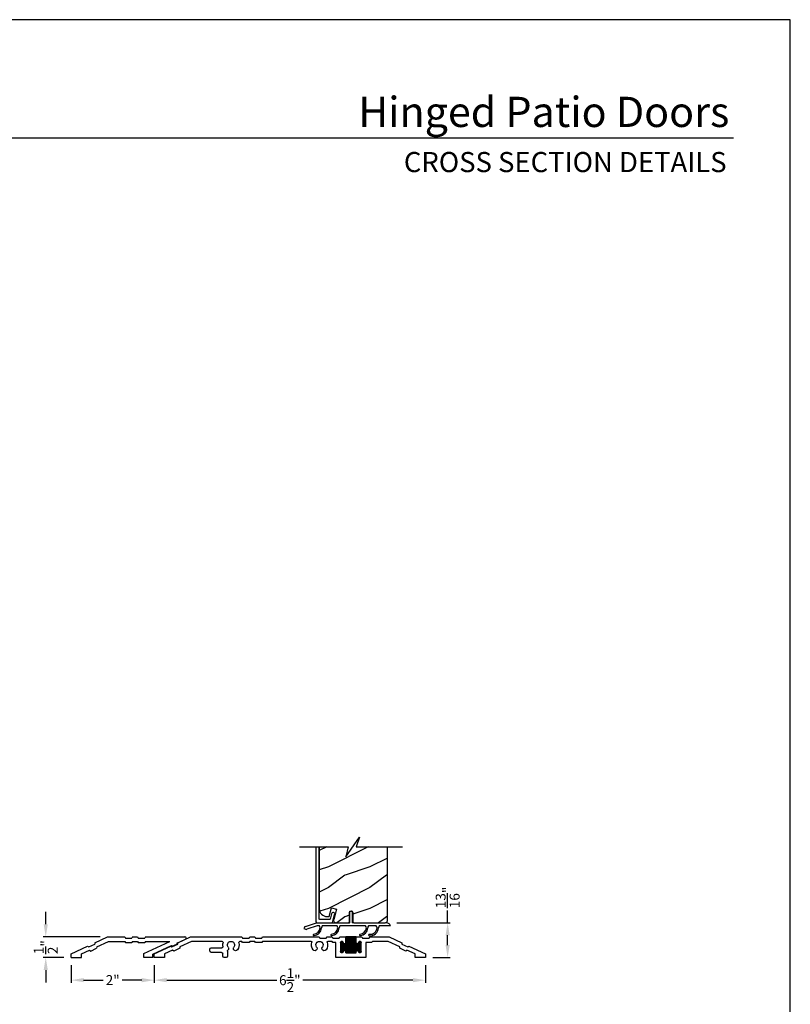
# Model space of a CAD drawing. Extents: x 0 to 68, y 0 to 44.
# Drawn here: x 49.4 to 68, y 20.3 to 44 of the extents above; entities that cross this region are included whole.
import ezdxf
from ezdxf.enums import TextEntityAlignment as Align

# ---------------------------------------------------------------- set-up
doc = ezdxf.new("R2010")
doc.units = 0
doc.header["$LTSCALE"] = 2
doc.header["$MEASUREMENT"] = 0
doc.header["$PDMODE"] = 3
doc.layers.get('0').update_dxf_attribs({"linetype": 'CONTINUOUS'})
doc.layers.get('DEFPOINTS').update_dxf_attribs({"color": 3, "linetype": 'CONTINUOUS'})
doc.layers.add('Dim', color=7, linetype='CONTINUOUS')
doc.styles.add('Arial', font='arial.ttf')
doc.styles.get("Standard").update_dxf_attribs({"font": 'arial.ttf'})
doc.dimstyles.get("Standard").update_dxf_attribs({"dimtxt": 0.24, "dimasz": 0.3, "dimexe": 0.0625, "dimexo": 0.18, "dimgap": 0.09, "dimtad": 0, "dimdec": 4, "dimzin": 0, "dimdsep": 46, "dimlunit": 4, "dimtxsty": 'Standard', "dimcen": 0, "dimadec": 5, "dimazin": 0, "dimtfac": 1, "dimtdec": 4, "dimtofl": 0, "dimtmove": 0, "dimatfit": 3, "dimfxl": 1, "dimtolj": 1, "dimtzin": 0, "dimarcsym": 0})

# ---------------------------------------------------------------- blocks, each defined once
blk = doc.blocks.new('*D476')
at = {"layer": 'DEFPOINTS', "color": 0, "transparency": 16777216}
for p in [(52.68, 21.426), (59.211, 21.426), (59.211, 20.882)]:
    blk.add_point(p, dxfattribs=at)
at = {"layer": 'Dim', "color": 0, "lineweight": -2, "transparency": 16777216}
for p, q in [((52.68, 21.246), (52.68, 20.82)), ((59.211, 21.246), (59.211, 20.82)), ((52.98, 20.882), (55.63, 20.882)), ((58.911, 20.882), (56.262, 20.882))]:
    blk.add_line(p, q, dxfattribs=at)
at = {"layer": 'Dim', "color": 0, "transparency": 16777216}
for points in [[(52.98, 20.932), (52.98, 20.832), (52.68, 20.882)], [(58.911, 20.932), (58.911, 20.832), (59.211, 20.882)]]:
    blk.add_solid(points, dxfattribs=at)
at = {"layer": 'Dim', "color": 0, "transparency": 16777216, "insert": (55.946, 20.882), "char_height": 0.24, "attachment_point": 5}
blk.add_mtext('\\A1;6{\\H1.000000x;\\S1/2;}"', dxfattribs=at)
blk = doc.blocks.new('*D477')
at = {"layer": 'DEFPOINTS', "color": 0, "transparency": 16777216}
for p in [(50.068, 21.926), (51.555, 21.926), (50.68, 21.426)]:
    blk.add_point(p, dxfattribs=at)
at = {"layer": 'Dim', "color": 0, "lineweight": -2, "transparency": 16777216}
for p, q in [((50.068, 22.226), (50.068, 22.526)), ((51.375, 21.926), (50.005, 21.926)), ((50.5, 21.426), (50.005, 21.426)), ((50.068, 21.126), (50.068, 20.826))]:
    blk.add_line(p, q, dxfattribs=at)
at = {"layer": 'Dim', "color": 0, "transparency": 16777216}
for points in [[(50.018, 22.226), (50.118, 22.226), (50.068, 21.926)], [(50.018, 21.126), (50.118, 21.126), (50.068, 21.426)]]:
    blk.add_solid(points, dxfattribs=at)
at = {"layer": 'Dim', "color": 0, "transparency": 16777216, "insert": (50.068, 21.676), "char_height": 0.24, "attachment_point": 5, "rotation": 90}
blk.add_mtext('\\A1;{\\H1.000000x;\\S1/2;}"', dxfattribs=at)
blk = doc.blocks.new('*D478')
at = {"layer": 'DEFPOINTS', "color": 0, "transparency": 16777216}
for p in [(58.343, 22.262), (59.747, 22.262), (59.211, 21.426)]:
    blk.add_point(p, dxfattribs=at)
at = {"layer": 'Dim', "color": 0, "lineweight": -2, "transparency": 16777216}
for p, q in [((59.747, 22.262), (59.747, 22.562)), ((58.523, 22.262), (59.809, 22.262)), ((59.747, 21.726), (59.747, 21.962)), ((59.391, 21.426), (59.809, 21.426))]:
    blk.add_line(p, q, dxfattribs=at)
at = {"layer": 'Dim', "color": 0, "transparency": 16777216}
for points in [[(59.697, 21.962), (59.797, 21.962), (59.747, 22.262)], [(59.697, 21.726), (59.797, 21.726), (59.747, 21.426)]]:
    blk.add_solid(points, dxfattribs=at)
at = {"layer": 'Dim', "color": 0, "transparency": 16777216, "insert": (59.747, 22.873), "char_height": 0.24, "attachment_point": 5, "rotation": 90}
blk.add_mtext('\\A1;{\\H1.000000x;\\S13/16;}"', dxfattribs=at)
blk = doc.blocks.new('A$C58A42A30')
for p, q in [((-1.73, -0.337), (-2.037, -0.48)), ((-1.99, -0.58), (-1.706, -0.447)), ((-1.264, -0.337), (-1.73, -0.337)), ((-1.706, -0.447), (-1.328, -0.447)), ((-1.328, -0.447), (-1.311, -0.477)), ((-1.247, -0.367), (-1.264, -0.337)), ((-1.091, -0.367), (-1.247, -0.367)), ((-1.074, -0.337), (-1.091, -0.367)), ((-0.935, -0.337), (-1.074, -0.337)), ((-1.06, -0.472), (-0.996, -0.472)), ((-1.056, -0.711), (-1.056, -0.463)), ((-1.055, -0.462), (-1, -0.462)), ((-1.046, -0.452), (-1.01, -0.452)), ((-1.046, -0.722), (-1.046, -0.453)), ((-1.036, -0.726), (-1.036, -0.448)), ((-1.026, -0.727), (-1.026, -0.447)), ((-1.016, -0.725), (-1.016, -0.449)), ((-1.006, -0.719), (-1.006, -0.456)), ((-0.996, -0.701), (-0.996, -0.473)), ((-0.685, -0.337), (-0.935, -0.337)), ((-0.935, -0.477), (-0.935, -0.337)), ((-0.935, -0.342), (-0.685, -0.342)), ((-0.935, -0.352), (-0.685, -0.352)), ((-0.935, -0.362), (-0.685, -0.362)), ((-0.935, -0.372), (-0.685, -0.372)), ((-0.935, -0.382), (-0.685, -0.382)), ((-0.935, -0.392), (-0.685, -0.392)), ((-0.935, -0.402), (-0.685, -0.402)), ((-0.935, -0.412), (-0.685, -0.412)), ((-0.935, -0.422), (-0.685, -0.422)), ((-0.935, -0.432), (-0.685, -0.432)), ((-0.935, -0.442), (-0.685, -0.442)), ((-0.935, -0.452), (-0.685, -0.452)), ((-0.935, -0.462), (-0.685, -0.462)), ((-0.935, -0.472), (-0.685, -0.472)), ((-0.926, -0.727), (-0.926, -0.337)), ((-0.916, -0.727), (-0.916, -0.337)), ((-0.906, -0.727), (-0.906, -0.337)), ((-0.896, -0.727), (-0.896, -0.337)), ((-0.886, -0.727), (-0.886, -0.337)), ((-0.876, -0.727), (-0.876, -0.337)), ((-0.866, -0.727), (-0.866, -0.337)), ((-0.856, -0.727), (-0.856, -0.337)), ((-0.846, -0.727), (-0.846, -0.337)), ((-0.836, -0.727), (-0.836, -0.337)), ((-0.826, -0.727), (-0.826, -0.337)), ((-0.816, -0.727), (-0.816, -0.337)), ((-0.806, -0.727), (-0.806, -0.337)), ((-0.796, -0.727), (-0.796, -0.337)), ((-0.786, -0.727), (-0.786, -0.337)), ((-0.776, -0.727), (-0.776, -0.337)), ((-0.766, -0.727), (-0.766, -0.337)), ((-0.756, -0.727), (-0.756, -0.337)), ((-0.746, -0.727), (-0.746, -0.337)), ((-0.736, -0.727), (-0.736, -0.337)), ((-0.726, -0.727), (-0.726, -0.337)), ((-0.716, -0.727), (-0.716, -0.337)), ((-0.706, -0.727), (-0.706, -0.337)), ((-0.696, -0.727), (-0.696, -0.337)), ((-0.686, -0.727), (-0.686, -0.337)), ((-0.546, -0.337), (-0.685, -0.337)), ((-0.685, -0.337), (-0.685, -0.477)), ((-0.625, -0.472), (-0.561, -0.472)), ((-0.62, -0.462), (-0.565, -0.462)), ((-0.616, -0.717), (-0.616, -0.457)), ((-0.611, -0.452), (-0.575, -0.452)), ((-0.606, -0.724), (-0.606, -0.45)), ((-0.596, -0.727), (-0.596, -0.447)), ((-0.586, -0.726), (-0.586, -0.448)), ((-0.576, -0.722), (-0.576, -0.452)), ((-0.566, -0.713), (-0.566, -0.461)), ((-0.529, -0.367), (-0.546, -0.337)), ((-0.373, -0.367), (-0.529, -0.367)), ((-0.356, -0.337), (-0.373, -0.367)), ((-0.373, -0.477), (-0.356, -0.447)), ((-0.236, -0.337), (-0.356, -0.337)), ((-0.356, -0.447), (-0.255, -0.447)), ((-0.219, -0.367), (-0.236, -0.337)), ((-0.063, -0.367), (-0.219, -0.367)), ((-0.046, -0.337), (-0.063, -0.367)), ((1.316, -0.337), (-0.046, -0.337)), ((0.145, -0.447), (1.316, -0.447)), ((1.333, -0.367), (1.316, -0.337)), ((1.316, -0.447), (1.333, -0.477)), ((1.489, -0.367), (1.333, -0.367)), ((1.506, -0.337), (1.489, -0.367)), ((1.489, -0.477), (1.506, -0.447)), ((1.626, -0.337), (1.506, -0.337)), ((1.506, -0.447), (1.626, -0.447)), ((1.643, -0.367), (1.626, -0.337)), ((1.626, -0.447), (1.643, -0.477)), ((1.799, -0.367), (1.643, -0.367)), ((1.816, -0.337), (1.799, -0.367)), ((1.799, -0.477), (1.816, -0.447)), ((3.051, -0.337), (1.816, -0.337)), ((1.816, -0.447), (1.856, -0.447)), ((2.298, -0.447), (3.026, -0.447)), ((3.026, -0.447), (3.311, -0.58)), ((3.357, -0.48), (3.051, -0.337)), ((-2.209, -0.56), (-2.605, -0.745)), ((-2.355, -0.75), (-2.162, -0.66)), ((-2.181, -0.58), (-2.209, -0.56)), ((-2.039, -0.514), (-2.181, -0.58)), ((-2.162, -0.66), (-2.134, -0.68)), ((-2.134, -0.68), (-1.993, -0.614)), ((-2.037, -0.48), (-2.039, -0.514)), ((-1.993, -0.614), (-1.99, -0.58)), ((-1.311, -0.477), (-1.17, -0.477)), ((-1.17, -0.477), (-1.17, -0.837)), ((-1.06, -0.695), (-1.06, -0.48)), ((-1.06, -0.482), (-0.995, -0.482)), ((-1.06, -0.492), (-0.991, -0.492)), ((-1.06, -0.502), (-0.982, -0.502)), ((-1.06, -0.512), (-0.56, -0.512)), ((-1.06, -0.522), (-0.56, -0.522)), ((-1.06, -0.532), (-0.56, -0.532)), ((-1.06, -0.542), (-0.56, -0.542)), ((-1.06, -0.552), (-0.56, -0.552)), ((-1.06, -0.562), (-0.56, -0.562)), ((-1.06, -0.572), (-0.56, -0.572)), ((-1.06, -0.582), (-0.56, -0.582)), ((-1.06, -0.592), (-0.56, -0.592)), ((-1.06, -0.602), (-0.56, -0.602)), ((-1.06, -0.612), (-0.56, -0.612)), ((-1.06, -0.622), (-0.56, -0.622)), ((-1.06, -0.632), (-0.56, -0.632)), ((-1.06, -0.642), (-0.56, -0.642)), ((-1.06, -0.652), (-0.56, -0.652)), ((-1.06, -0.662), (-0.56, -0.662)), ((-1.06, -0.672), (-0.982, -0.672)), ((-1.06, -0.682), (-0.991, -0.682)), ((-1.06, -0.692), (-0.995, -0.692)), ((-1.059, -0.702), (-0.996, -0.702)), ((-0.996, -0.476), (-0.995, -0.477)), ((-0.995, -0.697), (-0.996, -0.698)), ((-0.986, -0.675), (-0.986, -0.499)), ((-0.976, -0.669), (-0.976, -0.505)), ((-0.966, -0.667), (-0.966, -0.507)), ((-0.956, -0.669), (-0.956, -0.506)), ((-0.949, -0.502), (-0.672, -0.502)), ((-0.948, -0.672), (-0.672, -0.672)), ((-0.946, -0.674), (-0.946, -0.5)), ((-0.94, -0.492), (-0.681, -0.492)), ((-0.939, -0.682), (-0.681, -0.682)), ((-0.936, -0.482), (-0.685, -0.482)), ((-0.936, -0.691), (-0.936, -0.483)), ((-0.936, -0.692), (-0.685, -0.692)), ((-0.935, -0.727), (-0.935, -0.697)), ((-0.935, -0.702), (-0.685, -0.702)), ((-0.685, -0.697), (-0.685, -0.727)), ((-0.676, -0.675), (-0.676, -0.499)), ((-0.666, -0.669), (-0.666, -0.505)), ((-0.656, -0.667), (-0.656, -0.507)), ((-0.646, -0.669), (-0.646, -0.506)), ((-0.639, -0.502), (-0.56, -0.502)), ((-0.638, -0.672), (-0.56, -0.672)), ((-0.636, -0.674), (-0.636, -0.5)), ((-0.63, -0.492), (-0.56, -0.492)), ((-0.629, -0.682), (-0.56, -0.682)), ((-0.626, -0.482), (-0.56, -0.482)), ((-0.626, -0.691), (-0.626, -0.483)), ((-0.626, -0.692), (-0.56, -0.692)), ((-0.625, -0.477), (-0.625, -0.476)), ((-0.625, -0.698), (-0.625, -0.697)), ((-0.624, -0.702), (-0.561, -0.702)), ((-0.56, -0.48), (-0.56, -0.695)), ((-0.45, -0.837), (-0.45, -0.477)), ((-0.45, -0.477), (-0.373, -0.477)), ((1.333, -0.477), (1.489, -0.477)), ((1.643, -0.477), (1.799, -0.477)), ((2.163, -0.682), (2.163, -0.806)), ((2.554, -0.602), (2.301, -0.602)), ((2.585, -0.681), (2.585, -0.633)), ((3.311, -0.58), (3.313, -0.614)), ((3.313, -0.614), (3.455, -0.68)), ((3.36, -0.514), (3.357, -0.48)), ((3.501, -0.58), (3.36, -0.514)), ((3.455, -0.68), (3.483, -0.66)), ((3.483, -0.66), (3.676, -0.75)), ((3.529, -0.56), (3.501, -0.58)), ((3.926, -0.745), (3.529, -0.56)), ((-2.605, -0.745), (-2.605, -0.837)), ((-2.605, -0.837), (-2.355, -0.837)), ((-2.355, -0.837), (-2.355, -0.75)), ((-1.17, -0.837), (-0.45, -0.837)), ((-1.055, -0.712), (-1.001, -0.712)), ((-1.045, -0.722), (-1.011, -0.722)), ((-0.935, -0.712), (-0.685, -0.712)), ((-0.935, -0.722), (-0.685, -0.722)), ((-0.685, -0.727), (-0.935, -0.727)), ((-0.62, -0.712), (-0.566, -0.712)), ((-0.61, -0.722), (-0.576, -0.722)), ((2.194, -0.837), (2.242, -0.837)), ((2.273, -0.806), (2.273, -0.743)), ((2.304, -0.712), (2.554, -0.712)), ((3.676, -0.75), (3.676, -0.837)), ((3.676, -0.837), (3.926, -0.837)), ((3.926, -0.837), (3.926, -0.745))]:
    blk.add_line(p, q)
for centre, radius, start, end in [((-1.028, -0.48), 0.0325, 5.8893, 180), ((-0.593, -0.48), 0.0325, 360, 174.1107), ((-0.255, -0.463), 0.016, 340.7198, 90), ((-0.055, -0.533), 0.196, 160.7198, 217.0173), ((-0.055, -0.533), 0.086, 322.9827, 217.0173), ((-0.055, -0.533), 0.196, 322.9827, 19.2802), ((0.145, -0.463), 0.016, 90, 199.2802), ((1.856, -0.478), 0.0313, 346.0501, 90), ((2.077, -0.533), 0.086, 322.9827, 217.0173), ((2.298, -0.478), 0.0313, 90, 193.9499), ((-1.028, -0.695), 0.0325, 180, 354.1107), ((-0.965, -0.477), 0.03, 180, 0), ((-0.965, -0.697), 0.03, 0, 180), ((-0.655, -0.477), 0.03, 180, 0), ((-0.655, -0.697), 0.03, 0, 180), ((-0.593, -0.695), 0.0325, 185.8893, 0), ((-0.168, -0.618), 0.055, 217.0173, 37.0173), ((0.057, -0.618), 0.055, 142.9827, 322.9827), ((2.077, -0.533), 0.196, 166.0501, 217.0173), ((1.964, -0.618), 0.055, 217.0173, 37.0173), ((2.19, -0.618), 0.055, 142.9827, 227.7741), ((2.132, -0.682), 0.0313, 360, 47.7741), ((2.077, -0.533), 0.196, 350.4466, 13.9499), ((2.301, -0.571), 0.0313, 170.4466, 270), ((2.554, -0.633), 0.0312, 0, 90), ((2.554, -0.681), 0.0312, 270, 0), ((2.194, -0.806), 0.0312, 180, 270), ((2.242, -0.806), 0.0313, 270, 360), ((2.304, -0.743), 0.0312, 90, 180)]:
    blk.add_arc(centre, radius, start, end)
blk = doc.blocks.new('A$C554F541D')
at = {"linetype": 'Continuous', "lineweight": 18}
for p, q in [((0.803, 0.01), (0.803, 0.25)), ((0.853, 0.25), (0.853, 0.01))]:
    blk.add_line(p, q, dxfattribs=at)
at = {"linetype": 'Continuous'}
for p, q in [((-0.269, -0.087), (0, 0)), ((0, 0), (0.793, 0)), ((0.011, -0.07), (-0.236, -0.15)), ((0.066, -0.07), (0.011, -0.07)), ((0.491, -0.07), (0.136, -0.07)), ((1.179, -0.07), (0.561, -0.07)), ((1.436, -0.07), (1.249, -0.07)), ((1.78, -0.07), (1.506, -0.07))]:
    blk.add_line(p, q, dxfattribs=at)
at = {"color": 7, "linetype": 'Continuous', "lineweight": 15}
for p in [(0.863, 0), (0.913, 0)]:
    blk.add_line(p, (1.687, 0), dxfattribs=at)
blk.add_line((-0.309, -0.134), (-0.242, -0.158))
at = {"linetype": 'Continuous', "lineweight": 18}
for centre, radius, start, end in [((0.828, 0.25), 0.025, 360, 180), ((0.793, 0.01), 0.01, 270, 360), ((0.863, 0.01), 0.01, 180, 270)]:
    blk.add_arc(centre, radius, start, end, dxfattribs=at)
at = {"linetype": 'Continuous'}
for centre, radius, start, end in [((-0.25, -0.144), 0.06, 108, 170), ((-0.232, -0.16), 0.01, 108, 170), ((-0.087, -0.105), 0.171, 275.9283, 353.978), ((-0.086, -0.105), 0.205, 277.6511, 354.7054), ((-0.007, -0.123), 0.09, 0, 36.3361), ((0.208, -0.123), 0.09, 143.6639, 180), ((0.338, -0.105), 0.171, 275.9283, 353.978), ((0.339, -0.105), 0.205, 277.6511, 354.7054), ((0.418, -0.123), 0.09, 0, 36.3361), ((0.633, -0.123), 0.09, 143.6639, 179.3348), ((1.027, -0.104), 0.171, 275.9283, 353.978), ((1.028, -0.104), 0.205, 277.6511, 354.7054), ((1.107, -0.123), 0.09, 0, 36.3361), ((1.322, -0.123), 0.09, 143.6639, 179.7245), ((1.289, -0.111), 0.166, 261.9799, 356.0195), ((1.289, -0.111), 0.2, 263.7265, 356.6078), ((1.364, -0.123), 0.09, 0, 36.3361), ((1.579, -0.123), 0.09, 143.6639, 179.3416), ((1.669, -0.121), 0.122, 24.577, 81.3321), ((-0.064, -0.292), 0.0175, 106.6878, 287.3773), ((0.361, -0.292), 0.0175, 106.6878, 287.3773), ((1.05, -0.291), 0.0175, 106.6878, 287.3773), ((1.267, -0.293), 0.0175, 93.3715, 272.3761)]:
    blk.add_arc(centre, radius, start, end, dxfattribs=at)
blk = doc.blocks.new('ADA SILL EXT_CL_S_4228')
for p, q in [((-1.81, -0.033), (-1.504, 0.11)), ((-1.764, -0.133), (-1.479, 0)), ((-1.504, 0.11), (-1.09, 0.11)), ((-1.479, 0), (-1.09, 0)), ((-1.09, 0.11), (-1.073, 0.08)), ((-1.09, 0), (-1.073, -0.03)), ((-1.073, 0.08), (-0.917, 0.08)), ((-0.9, 0.11), (-0.917, 0.08)), ((-0.9, 0), (-0.917, -0.03)), ((-0.9, 0.11), (-0.78, 0.11)), ((-0.9, 0), (-0.78, 0)), ((-0.78, 0.11), (-0.763, 0.08)), ((-0.78, 0), (-0.763, -0.03)), ((-0.763, 0.08), (-0.607, 0.08)), ((-0.629, -0.293), (0, 0)), ((-0.59, 0.11), (-0.607, 0.08)), ((-0.59, 0), (-0.607, -0.03)), ((-0.59, 0.11), (0.361, 0.11)), ((-0.59, 0), (0, 0)), ((0.169, -0.043), (0.374, 0.053)), ((-2.379, -0.298), (-1.982, -0.113)), ((-2.129, -0.303), (-1.936, -0.213)), ((-1.982, -0.113), (-1.954, -0.133)), ((-1.954, -0.133), (-1.813, -0.067)), ((-1.936, -0.213), (-1.907, -0.233)), ((-1.907, -0.233), (-1.767, -0.167)), ((-1.81, -0.033), (-1.813, -0.067)), ((-1.764, -0.133), (-1.767, -0.167)), ((-1.073, -0.03), (-0.917, -0.03)), ((-0.763, -0.03), (-0.607, -0.03)), ((-0.409, -0.312), (0.038, -0.104)), ((0.038, -0.104), (0.057, -0.117)), ((0.057, -0.117), (0.167, -0.066)), ((0.169, -0.043), (0.167, -0.066)), ((-2.379, -0.39), (-2.379, -0.298)), ((-2.379, -0.39), (-2.129, -0.39)), ((-2.129, -0.39), (-2.129, -0.303)), ((-0.629, -0.39), (-0.629, -0.293)), ((-0.409, -0.39), (-0.629, -0.39)), ((-0.409, -0.39), (-0.409, -0.312))]:
    blk.add_line(p, q)
blk.add_arc((0.361, 0.08), 0.03, 295, 90)
blk = doc.blocks.new('*D455')
at = {"layer": 'DEFPOINTS', "color": 0, "transparency": 16777216}
for p in [(50.68, 21.426), (52.68, 21.426), (50.68, 20.882)]:
    blk.add_point(p, dxfattribs=at)
at = {"layer": 'Dim', "color": 0, "lineweight": -2, "transparency": 16777216}
for p, q in [((50.68, 21.246), (50.68, 20.82)), ((52.68, 21.246), (52.68, 20.82)), ((50.98, 20.882), (51.45, 20.882)), ((52.38, 20.882), (51.91, 20.882))]:
    blk.add_line(p, q, dxfattribs=at)
at = {"layer": 'Dim', "color": 0, "transparency": 16777216}
for points in [[(50.98, 20.932), (50.98, 20.832), (50.68, 20.882)], [(52.38, 20.932), (52.38, 20.832), (52.68, 20.882)]]:
    blk.add_solid(points, dxfattribs=at)
at = {"layer": 'Dim', "color": 0, "transparency": 16777216, "insert": (51.68, 20.882), "char_height": 0.24, "attachment_point": 5}
blk.add_mtext('\\A1;2"', dxfattribs=at)

msp = doc.modelspace()

# ---------------------------------------------------------------- hatches: boundary and pattern name
h = msp.add_hatch()
h.set_pattern_fill('WOOD2', color=256, style=0)
h.set_pattern_definition([(216.8699, (-50.72683, 44.40683), (2.9999999, 2.00000012), [0.5, -4.5]), (206.5651, (-50.12683, 44.10683), (-0.9999992, -1.0000013), [1.118034, -1.118034]), (198.4349, (-50.12683, 43.60683), (-2.0000004, -0.9999984), [0.632456, -2.529822])])
edge = h.paths.add_edge_path()
edge.add_line((56.65615, 22.59964), (56.65975, 22.56306))
edge.add_line((56.65975, 22.56306), (56.67042, 22.52788))
edge.add_line((56.67042, 22.52788), (56.68775, 22.49547))
edge.add_line((56.68775, 22.49547), (56.71106, 22.46705))
edge.add_line((56.71106, 22.46705), (56.73948, 22.44374))
edge.add_line((56.73948, 22.44374), (56.77189, 22.42641))
edge.add_line((56.77189, 22.42641), (56.80707, 22.41574))
edge.add_line((56.80707, 22.41574), (56.84365, 22.41214))
edge.add_line((56.84365, 22.41214), (56.892, 22.41214))
edge.add_line((56.892, 22.41214), (56.94925, 22.6258))
edge.add_line((56.94925, 22.6258), (57.06999, 22.59345))
edge.add_line((57.06999, 22.59345), (57.00233, 22.34094))
edge.add_line((57.00233, 22.34094), (57.00024, 22.32681))
edge.add_line((57.00024, 22.32681), (57.0014, 22.31257))
edge.add_line((57.0014, 22.31257), (57.00577, 22.29897))
edge.add_line((57.00577, 22.29897), (57.01312, 22.28672))
edge.add_line((57.01312, 22.28672), (57.02305, 22.27645))
edge.add_line((57.02305, 22.27645), (57.03506, 22.26871))
edge.add_line((57.03506, 22.26871), (57.04851, 22.2639))
edge.add_line((57.04851, 22.2639), (57.0627, 22.26226))
edge.add_line((57.0627, 22.26226), (57.34922, 22.26226))
edge.add_arc((57.34922, 22.29351), 0.03125, 270.000001, 360)
edge.add_line((57.38047, 22.29351), (57.38047, 22.51226))
edge.add_arc((57.42015, 22.51226), 0.03967, 0, 180, ccw=False)
edge.add_line((57.45982, 22.51226), (57.45982, 22.29351))
edge.add_arc((57.49107, 22.29351), 0.03125, 180, 270)
edge.add_line((57.49107, 22.26226), (58.24355, 22.26226))
edge.add_line((58.24355, 22.26226), (58.25935, 22.26706))
edge.add_line((58.25935, 22.26706), (58.27025, 22.27288))
edge.add_line((58.27025, 22.27288), (58.27979, 22.28072))
edge.add_line((58.27979, 22.28072), (58.28763, 22.29026))
edge.add_line((58.28763, 22.29026), (58.29345, 22.30115))
edge.add_line((58.29345, 22.30115), (58.29704, 22.31297))
edge.add_line((58.29704, 22.31297), (58.29825, 22.32526))
edge.add_line((58.29825, 22.32526), (58.29825, 24.08864))
edge.add_line((58.29825, 24.08864), (57.54776, 24.08864))
edge.add_line((57.54776, 24.08864), (57.62196, 24.32722))
edge.add_line((57.62196, 24.32722), (57.29355, 23.85005))
edge.add_line((57.29355, 23.85005), (57.34776, 24.08864))
edge.add_line((57.34776, 24.08864), (56.65615, 24.08864))
edge.add_line((56.65615, 24.08864), (56.65615, 22.59964))

# ---------------------------------------------------------------- linework, layer by layer
for p, q in [((66.63308, 41.15009), (35.72876, 41.15009)), ((56.57615, 24.08864), (56.57615, 22.29426)), ((56.65615, 22.35216), (56.65615, 24.06326)), ((56.57615, 22.29426), (56.57676, 22.28802)), ((56.57676, 22.28802), (56.57858, 22.28202)), ((56.57858, 22.28202), (56.58154, 22.27648)), ((56.65634, 22.35021), (56.65615, 22.35216)), ((56.65691, 22.34834), (56.65634, 22.35021)), ((56.65783, 22.34661), (56.65691, 22.34834)), ((56.65907, 22.34509), (56.65783, 22.34661)), ((56.66059, 22.34385), (56.65907, 22.34509)), ((56.66232, 22.34292), (56.66059, 22.34385)), ((56.66419, 22.34235), (56.66232, 22.34292)), ((56.66615, 22.34216), (56.66419, 22.34235)), ((56.90489, 22.34216), (56.66615, 22.34216)), ((56.90653, 22.3423), (56.90489, 22.34216)), ((56.90813, 22.3427), (56.90653, 22.3423)), ((56.90965, 22.34337), (56.90813, 22.3427)), ((56.91103, 22.34427), (56.90965, 22.34337)), ((56.91224, 22.34539), (56.91103, 22.34427)), ((56.91326, 22.34669), (56.91224, 22.34539)), ((56.91404, 22.34814), (56.91326, 22.34669)), ((56.91458, 22.3497), (56.91404, 22.34814)), ((56.94815, 22.48194), (56.91458, 22.3497)), ((56.95486, 22.49601), (56.94815, 22.48194)), ((56.96644, 22.50645), (56.95486, 22.49601)), ((56.98114, 22.51165), (56.96644, 22.50645)), ((56.97674, 22.2698), (57.0256, 22.46228)), ((56.99671, 22.51084), (56.98114, 22.51165)), ((57.01078, 22.50413), (56.99671, 22.51084)), ((57.02121, 22.49254), (57.01078, 22.50413)), ((57.02642, 22.47785), (57.02121, 22.49254)), ((57.0256, 22.46228), (57.02642, 22.47785)), ((56.58154, 22.27648), (56.58552, 22.27164)), ((56.58552, 22.27164), (56.59037, 22.26766)), ((56.59037, 22.26766), (56.5959, 22.2647)), ((56.5959, 22.2647), (56.6019, 22.26288)), ((56.6019, 22.26288), (56.60815, 22.26226)), ((56.60815, 22.26226), (56.96705, 22.26226)), ((56.96705, 22.26226), (56.9687, 22.2624)), ((56.9687, 22.2624), (56.9703, 22.2628)), ((56.9703, 22.2628), (56.97181, 22.26347)), ((56.97181, 22.26347), (56.97319, 22.26437)), ((56.97319, 22.26437), (56.97441, 22.26549)), ((56.97441, 22.26549), (56.97542, 22.26679)), ((56.97542, 22.26679), (56.97621, 22.26824)), ((56.97621, 22.26824), (56.97674, 22.2698))]:
    msp.add_line(p, q)
msp.add_lwpolyline([(34.00001, 44.00001), (34.00001, 0), (68.00002, 0), (68.00002, 44.00001)], close=True)
for points in [[(56.17985, 24.08864), (57.34776, 24.08864), (57.29355, 23.85005), (57.62196, 24.32722), (57.54776, 24.08864), (58.66146, 24.08864)], [(56.65615, 24.08864), (56.65615, 22.59964), (56.65975, 22.56306), (56.67042, 22.52788), (56.68775, 22.49547), (56.71106, 22.46705), (56.73948, 22.44374), (56.77189, 22.42641), (56.80707, 22.41574), (56.84365, 22.41214), (56.892, 22.41214), (56.94925, 22.6258), (57.06999, 22.59345), (57.00233, 22.34094), (57.00024, 22.32681), (57.0014, 22.31257), (57.00577, 22.29897), (57.01312, 22.28672), (57.02305, 22.27645), (57.03506, 22.26871), (57.04851, 22.2639), (57.0627, 22.26226), (57.34922, 22.26226)]]:
    msp.add_lwpolyline(points)
msp.add_lwpolyline([(57.34922, 22.26226, 0.41421356), (57.38047, 22.29351), (57.38047, 22.51226, -1), (57.45982, 22.51226), (57.45982, 22.29351, 0.41421356), (57.49107, 22.26226), (58.24355, 22.26226), (58.25935, 22.26706), (58.27025, 22.27288), (58.27979, 22.28072), (58.28763, 22.29026), (58.29345, 22.30115), (58.29704, 22.31297), (58.29825, 22.32526), (58.29825, 24.08864)], format="xyb")

# ---------------------------------------------------------------- block references
for name, p in [('A$C554F541D', (56.59225, 22.26226)), ('ADA SILL EXT_CL_S_4228', (53.05914, 21.81626))]:
    msp.add_blockref(name, p)
at = {"xscale": -1}
msp.add_blockref('A$C58A42A30', (56.60599, 22.26342), dxfattribs=at)

# ---------------------------------------------------------------- texts
at = {"style": 'Arial'}
for s, height, p in [('Hinged Patio Doors', 0.7272729, (66.53201, 41.41701)), ('CROSS SECTION DETAILS', 0.4848486, (66.46493, 40.33072))]:
    msp.add_text(s, height=height, dxfattribs=at).set_placement(p, align=Align.RIGHT)

# ---------------------------------------------------------------- dimensions: what is measured, and where the dimension line sits
at = {"layer": 'Dim'}
for base, p1, p2, picture, middle in [((59.74695, 22.26226), (59.21134, 21.42626), (58.34321, 22.26226), '*D478', (59.74695, 22.87254)), ((50.06751, 21.92626), (50.68034, 21.42626), (51.55532, 21.92626), '*D477', (50.06751, 21.67626))]:
    dim = msp.add_linear_dim(base=base, p1=p1, p2=p2, angle=90, dimstyle='Standard', override={"dimpost": '\\X'}, dxfattribs=at)
    dim.commit()
    dim.dimension.update_dxf_attribs({"geometry": picture, "text_midpoint": middle})
for base, p2, picture, middle in [((50.68034, 20.88221), (50.68034, 21.42626), '*D455', (51.68034, 20.88221)), ((59.21134, 20.88221), (59.21134, 21.42626), '*D476', (55.94584, 20.88221))]:
    dim = msp.add_linear_dim(base=base, p1=(52.68034, 21.42626), p2=p2, dimstyle='Standard', override={"dimpost": '\\X'}, dxfattribs=at)
    dim.commit()
    dim.dimension.update_dxf_attribs({"geometry": picture, "text_midpoint": middle})

doc.saveas('drawing.dxf')
